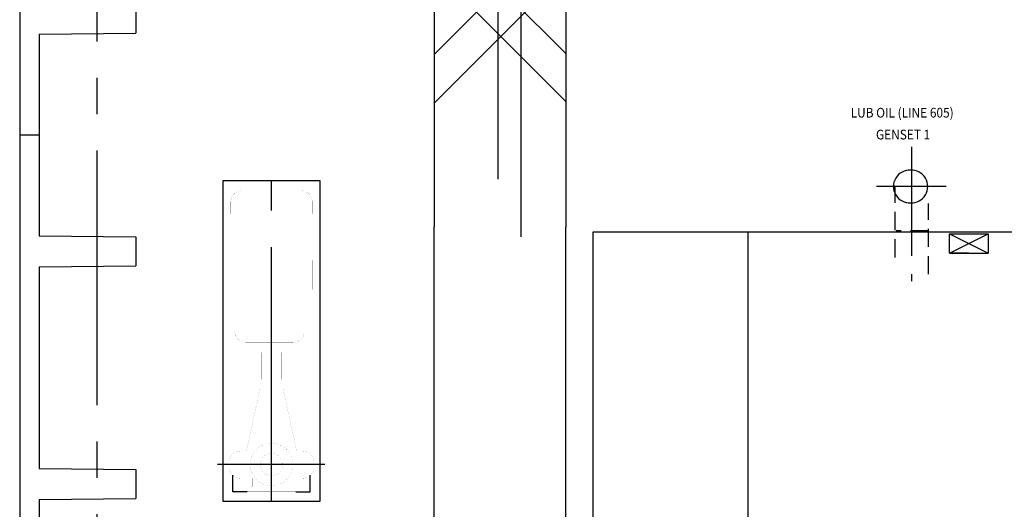
# Model space of a CAD drawing. Extents: x 6035 to 57794, y 1775 to 36605.
# Drawn here: x 27609 to 32692, y 21863 to 24388 of the extents above; entities that cross this region are included whole.
import ezdxf

# ---------------------------------------------------------------- set-up
doc = ezdxf.new("R2010")
doc.units = 0
doc.header["$LTSCALE"] = 50
doc.header["$MEASUREMENT"] = 0
for name, pattern in [('CENTER', [37.5, 26.25, -3.75, 3.75, -3.75]), ('CENTER2', [16.875, 11.25, -1.875, 1.875, -1.875]), ('HIDDEN', [5.625, 3.75, -1.875]), ('HIDDEN2', [2.8125, 1.875, -0.9375])]:
    doc.linetypes.add(name, pattern=pattern)
doc.layers.get('0').update_dxf_attribs({"linetype": 'CONTINUOUS'})
for name, color, linetype in [('1', 7, 'CONTINUOUS'), ('CENTER', 6, 'CENTER2'), ('CONCRETE', 20, 'CONTINUOUS'), ('DIM', 11, 'CONTINUOUS'), ('EQ', 3, 'CONTINUOUS'), ('GRATING', 6, 'CONTINUOUS'), ('HIDDEN1', 11, 'HIDDEN2'), ('PIPING', 3, 'CONTINUOUS'), ('PLAN$0$L0_', 7, 'CONTINUOUS'), ('PLINT', 7, 'CONTINUOUS'), ('SMALL-PIPING', 4, 'CONTINUOUS')]:
    doc.layers.add(name, color=color, linetype=linetype)
doc.styles.add('SIMPLEX', font='simplex.shx')

# ---------------------------------------------------------------- blocks, each defined once
blk = doc.blocks.new('600T')
at = {"layer": 'CONCRETE'}
for p, q in [((2400, 0), (0, 0)), ((0, -100), (0, 0)), ((2400, -100), (2400, 0)), ((520, -100), (0, -100)), ((520, -100), (525, -600)), ((680, -100), (675, -600)), ((1720, -100), (680, -100)), ((1720, -100), (1725, -600)), ((1880, -100), (1875, -600)), ((2400, -100), (1880, -100)), ((2300, -100), (2060, -100)), ((675, -600), (525, -600)), ((1875, -600), (1725, -600))]:
    blk.add_line(p, q, dxfattribs=at)

msp = doc.modelspace()

# ---------------------------------------------------------------- linework, layer by layer
at = {"color": 2}
for p, q in [((30569, 23292.7523), (38228.9662, 23292.7523)), ((31369, 19439.7523), (31369, 23292.7523))]:
    msp.add_line(p, q, dxfattribs=at)
at = {"layer": '1', "color": 2}
msp.add_line((30569, 19439.7523), (30569, 23292.7523), dxfattribs=at)
at = {"layer": 'CENTER', "linetype": 'CENTER'}
msp.add_line((28008.9662, 1775.2523), (28008.9662, 28501), dxfattribs=at)
at = {"layer": 'CENTER'}
for p, q in [((32212.5024, 23732), (32212.5024, 23039.884)), ((32392.4884, 23527.384), (32032.5164, 23527.384))]:
    msp.add_line(p, q, dxfattribs=at)
at = {"layer": 'CONCRETE'}
for p, q in [((30428.9662, 26867.7523), (30428.9662, 23317.7523)), ((29748.9662, 24652.7545), (29748.9662, 23317.7523)), ((29748.9662, 10907.7523), (29748.9662, 23317.7523)), ((30428.9662, 17487.7523), (30428.9662, 23317.7523))]:
    msp.add_line(p, q, dxfattribs=at)
at = {"layer": 'EQ', "color": 7}
for p, q in [((28658.9662, 21902.7523), (28658.9662, 23557.7523)), ((28658.9662, 23557.7523), (29158.9662, 23557.7523)), ((29158.9662, 23557.7523), (29158.9662, 21902.7523)), ((29158.9662, 21902.7523), (28658.9662, 21902.7523))]:
    msp.add_line(p, q, dxfattribs=at)
at = {"layer": 'EQ', "color": 11, "linetype": 'CENTER'}
for p, q in [((28908.9662, 21902.7523), (28908.9662, 23552.7523)), ((29183.4472, 22092.7523), (28630.2652, 22092.7523))]:
    msp.add_line(p, q, dxfattribs=at)
at = {"layer": 'EQ', "color": 11, "linetype": 'HIDDEN', "const_width": 0.35}
for points in [[(28708.9662, 23387.7523), (28708.9662, 23452.7523)], [(29108.9662, 23452.7523), (28708.9662, 23452.7523)], [(29108.9662, 23387.7523), (29108.9662, 23452.7523)]]:
    msp.add_lwpolyline(points, dxfattribs=at)
at = {"layer": 'GRATING'}
for p, q in [((29748.9662, 24209), (30428.9662, 24889)), ((30428.9662, 24212.5), (29941.5, 24699.9662)), ((30428.9662, 23966), (29748.9662, 24646)), ((29748.9662, 23957.5), (30428.9662, 24637.5))]:
    msp.add_line(p, q, dxfattribs=at)
at = {"layer": 'HIDDEN1'}
for p, q in [((32128.5025, 23161.7634), (32128.5025, 23527.2634)), ((32301.0012, 23074.7634), (32301.0012, 23440.2634)), ((32301.0012, 23298.2634), (32133.0012, 23298.2634))]:
    msp.add_line(p, q, dxfattribs=at)
at = {"layer": 'PIPING'}
for centre, start, end in [((32203.5048, 23527.384), 86.9299299, 273.0700701), ((32212.5024, 23527.384), 266.9299299, 93.0700701)]:
    msp.add_arc(centre, 84, start, end, dxfattribs=at)
at = {"layer": 'PLAN$0$L0_', "color": 3, "linetype": 'CONTINUOUS'}
for p, q in [((28708.9662, 21952.7523), (28708.9662, 22038.0309)), ((29108.9662, 21952.7523), (29108.9662, 22038.0309)), ((28783.9662, 21952.7523), (28708.9662, 21952.7523)), ((29033.9662, 21952.7523), (29108.9662, 21952.7523))]:
    msp.add_line(p, q, dxfattribs=at)
at = {"layer": 'PLAN$0$L0_', "color": 3, "linetype": 'CONTINUOUS', "const_width": 0.35}
for points in [[(28758.9662, 23507.7523, 0.414213562), (28698.9662, 23447.7523, 0.414213562)], [(29118.9662, 23447.7523, 0.414213562), (29058.9662, 23507.7523, 0.414213562)], [(28718.9662, 22782.7523, 0.414213562), (28778.9662, 22722.7523)], [(29018.9662, 22722.7523, 0.414213562), (29078.9662, 22782.7523)], [(28748.9662, 22162.7523, 0.414213562), (28688.9662, 22102.7523, 0.414213562)], [(29128.9662, 22102.7523, 0.414213562), (29068.9662, 22162.7523, 0.414213562)], [(28688.9662, 22082.7523, 0.414213562), (28748.9662, 22022.7523, 0.414213562)], [(29068.9662, 22022.7523, 0.414213562), (29128.9662, 22082.7523, 0.414213562)]]:
    msp.add_lwpolyline(points, format="xyb", dxfattribs=at)
for points in [[(29058.9662, 23507.7523), (28758.9662, 23507.7523)], [(28698.9662, 23387.7523), (28698.9662, 23447.7523)], [(29118.9662, 23387.7523), (29118.9662, 23447.7523)], [(29118.9662, 23387.7523), (28698.9662, 23387.7523)], [(28708.9662, 22147.4736), (28708.9662, 23387.7523)], [(28718.9662, 22782.7523), (28718.9662, 23387.7523)], [(29078.9662, 23146.9863), (29078.9662, 23387.7523)], [(29108.9662, 23146.9863), (29108.9662, 23387.7523)], [(29038.9662, 22996.9863), (29038.9662, 23146.9863)], [(29118.9662, 23146.9863), (29038.9662, 23146.9863)], [(29118.9662, 22996.9863), (29118.9662, 23146.9863)], [(29118.9662, 22996.9863), (29038.9662, 22996.9863)], [(29078.9662, 22782.7523), (29078.9662, 22996.9863)], [(29108.9662, 22147.4736), (29108.9662, 22996.9863)], [(29078.9662, 22782.7523), (28718.9662, 22782.7523)], [(29018.9662, 22722.7523), (28778.9662, 22722.7523)], [(28892.9662, 22672.7523), (28892.9662, 22722.7523)], [(28924.9662, 22672.7523), (28924.9662, 22722.7523)], [(28958.9662, 22672.7523), (28858.9662, 22672.7523)], [(28858.9662, 22532.7523), (28858.9662, 22672.7523)], [(28958.9662, 22532.7523), (28958.9662, 22672.7523)], [(28958.9662, 22532.7523), (28858.9662, 22532.7523)], [(28892.9662, 22482.7523), (28892.9662, 22532.7523)], [(28924.9662, 22482.7523), (28924.9662, 22532.7523)], [(28779.519, 22162.7523), (28848.9662, 22482.7523)], [(28968.9662, 22482.7523), (28848.9662, 22482.7523)], [(29038.4133, 22162.7523), (28968.9662, 22482.7523)], [(28824.1133, 22162.7523), (28748.9662, 22162.7523)], [(29068.9662, 22162.7523), (28993.819, 22162.7523)], [(28688.9662, 22082.7523), (28688.9662, 22102.7523)], [(29128.9662, 22082.7523), (29128.9662, 22102.7523)], [(28824.1133, 22022.7523), (28748.9662, 22022.7523)], [(28808.9662, 21977.7523), (28808.9662, 22022.7523)], [(29068.9662, 22022.7523), (28993.819, 22022.7523)], [(29008.9662, 21977.7523), (29008.9662, 22022.7523)], [(29033.9662, 21977.7523), (28783.9662, 21977.7523)], [(28783.9662, 21952.7523), (28783.9662, 21977.7523)], [(29033.9662, 21952.7523), (29033.9662, 21977.7523)], [(29033.9662, 21952.7523), (28783.9662, 21952.7523)]]:
    msp.add_lwpolyline(points, dxfattribs=at)
for points in [[(28908.9662, 22202.7523, 1), (28908.9662, 21982.7523, 1)], [(28908.9662, 22149.9023, 1), (28908.9662, 22035.6023, 1)]]:
    msp.add_lwpolyline(points, format="xyb", close=True, dxfattribs=at)
at = {"layer": 'PLINT'}
for p, q in [((32409, 23184), (32409, 23284)), ((32409, 23284), (32609, 23284)), ((32409, 23184), (32609, 23284)), ((32409, 23284), (32609, 23184)), ((32609, 23284), (32609, 23184)), ((32509, 23184), (32409, 23184)), ((32409, 23184), (32609, 23184))]:
    msp.add_line(p, q, dxfattribs=at)
at = {"layer": 'SMALL-PIPING'}
for p, q in [((30079.2477, 23564.8601), (30079.2477, 25418.8601)), ((30198.5, 23267.0969), (30198.5, 25428.0969))]:
    msp.add_line(p, q, dxfattribs=at)

# ---------------------------------------------------------------- block references
at = {"layer": 'CONCRETE', "rotation": 90}
for p in [(27608.9662, 23792.7523), (27608.9662, 21392.7523)]:
    msp.add_blockref('600T', p, dxfattribs=at)

# ---------------------------------------------------------------- texts
at = {"layer": 'DIM', "color": 2, "style": 'SIMPLEX', "width": 0.9}
for s, p in [('LUB OIL (LINE 605)', (31898.9037, 23883.0964)), ('GENSET 1', (32029.4037, 23770.0964))]:
    msp.add_text(s, height=50, dxfattribs=at).set_placement(p)

doc.saveas('drawing.dxf')
